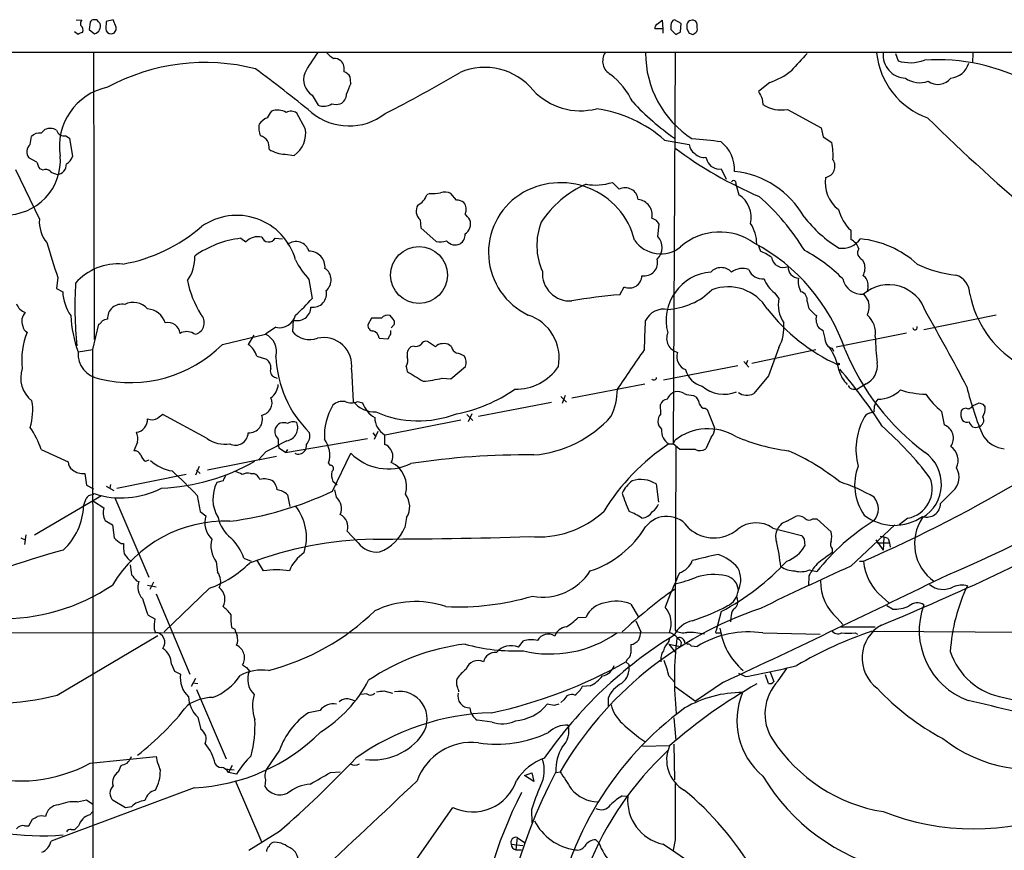
# Model space of a CAD drawing. Extents: x 13 to 1045, y 11 to 887.
# Drawn here: x 284 to 419, y 753 to 867 of the extents above; entities that cross this region are included whole.
import ezdxf

# ---------------------------------------------------------------- set-up
doc = ezdxf.new("R2010")
doc.units = 0
doc.header["$MEASUREMENT"] = 0
doc.layers.add('MAIN', color=5, linetype='CONTINUOUS')

msp = doc.modelspace()

# ---------------------------------------------------------------- linework, layer by layer
at = {"layer": 'MAIN'}
for p, q in [((291.5073, 867.0713), (292.2693, 866.9866)), ((293.4547, 866.7326), (293.2853, 865.7166)), ((294.3013, 867.0713), (293.9627, 867.0713)), ((295.656, 866.8173), (295.5713, 865.8013)), ((296.5873, 867.0713), (295.656, 866.8173)), ((297.0107, 866.0553), (296.5873, 867.0713)), ((371.602, 866.4786), (372.2793, 866.9866)), ((372.2793, 866.9866), (372.364, 865.8013)), ((373.4647, 866.3093), (373.4647, 865.7166)), ((374.904, 866.5633), (373.9727, 867.0713)), ((374.8193, 865.3779), (374.904, 866.5633)), ((291.7613, 865.0393), (291.2533, 865.3779)), ((293.2853, 865.7166), (294.0473, 865.1239)), ((372.364, 865.8013), (371.2633, 865.8013)), ((372.364, 865.8013), (372.364, 865.2086)), ((373.4647, 865.7166), (374.142, 865.0393)), ((375.666, 865.8013), (376.0047, 865.2086)), ((376.5127, 865.0393), (376.936, 865.2933)), ((53.594, 862.5839), (762.1693, 862.5839)), ((293.878, 862.4993), (293.9627, 822.9599)), ((374.0573, 862.4993), (373.8033, 808.5666)), ((404.4527, 862.4146), (404.7913, 861.3986)), ((415.1207, 862.4993), (415.036, 861.1446)), ((329.3533, 858.2659), (329.2687, 859.1973)), ((387.096, 858.4353), (385.572, 857.1653)), ((324.0193, 856.6573), (324.866, 855.3026)), ((386.08, 856.1493), (386.1647, 855.3873)), ((323.088, 852.0853), (321.9027, 854.2019)), ((389.5513, 854.7099), (394.208, 852.1699)), ((285.1573, 849.8839), (285.3267, 850.9846)), ((286.6813, 851.4079), (287.1893, 851.9159)), ((290.068, 851.0693), (290.576, 850.7306)), ((394.208, 852.1699), (394.462, 850.8999)), ((290.576, 850.7306), (290.9993, 848.1906)), ((372.618, 850.4766), (376.0047, 849.8839)), ((394.462, 850.8999), (395.6473, 850.1379)), ((320.294, 848.5293), (321.564, 848.3599)), ((286.0887, 847.4286), (284.988, 848.0213)), ((378.2907, 848.1059), (378.46, 847.5979)), ((283.1253, 846.4126), (286.4273, 839.5546)), ((286.9353, 846.3279), (286.512, 846.4973)), ((380.4073, 846.4973), (381.0847, 845.0579)), ((366.3527, 843.7033), (365.4213, 844.6346)), ((382.4393, 844.3806), (382.8627, 842.9413)), ((340.2753, 843.1106), (339.852, 842.9413)), ((343.916, 842.1793), (343.154, 843.1106)), ((338.9207, 839.4699), (339.0053, 838.3693)), ((371.5173, 839.3853), (370.84, 839.7239)), ((371.6867, 837.1839), (371.856, 838.8773)), ((339.0053, 838.3693), (341.122, 836.5066)), ((398.272, 838.0306), (398.272, 836.7606)), ((314.198, 836.9299), (314.8753, 836.4219)), ((318.9393, 836.9299), (319.9553, 836.8453)), ((385.572, 835.8293), (385.826, 835.1519)), ((399.8807, 833.9666), (400.1347, 833.4586)), ((288.9673, 831.5113), (288.798, 829.9873)), ((323.596, 831.2573), (324.0193, 828.6326)), ((288.798, 829.9873), (289.6447, 829.5639)), ((366.4373, 829.1406), (367.03, 830.2413)), ((387.7733, 829.3946), (388.366, 828.6326)), ((400.6427, 830.4106), (400.558, 829.5639)), ((392.2607, 828.2093), (392.43, 827.3626)), ((321.3947, 825.6693), (321.31, 824.0606)), ((332.232, 825.9233), (331.724, 824.9919)), ((333.5867, 825.9233), (332.232, 825.9233)), ((335.1953, 825.7539), (334.772, 826.2619)), ((418.338, 826.3466), (408.3473, 824.3146)), ((293.7933, 821.6053), (294.64, 825.0766)), ((319.024, 824.6533), (317.5847, 823.7219)), ((334.8567, 823.9759), (334.8567, 824.2299)), ((334.9413, 824.5686), (335.3647, 825.0766)), ((393.8693, 824.5686), (394.462, 824.2299)), ((396.24, 821.9439), (405.9767, 823.8913)), ((307.6787, 823.8066), (308.0173, 823.7219)), ((311.658, 822.2826), (317.5847, 823.7219)), ((315.976, 823.5526), (315.214, 822.2826)), ((333.248, 823.1293), (334.4333, 823.0446)), ((341.0373, 821.9439), (339.9367, 822.7059)), ((291.7613, 821.2666), (293.7933, 821.6053)), ((338.074, 822.0286), (337.6507, 821.9439)), ((343.2387, 821.9439), (342.9847, 822.1979)), ((393.446, 821.5206), (384.6407, 819.6579)), ((388.366, 821.8593), (386.9267, 817.9646)), ((395.732, 821.7746), (395.9013, 821.3513)), ((316.3993, 820.6739), (317.754, 820.2506)), ((383.54, 819.9119), (384.2173, 819.1499)), ((384.048, 820.0813), (383.8787, 819.5733)), ((329.438, 818.8113), (329.692, 814.4086)), ((336.9733, 819.2346), (337.1427, 818.5573)), ((343.154, 817.5413), (345.186, 819.2346)), ((382.6933, 819.3193), (372.4487, 817.3719)), ((318.8547, 817.7953), (319.1933, 817.6259)), ((341.9687, 817.6259), (343.154, 817.5413)), ((386.9267, 817.9646), (384.8947, 815.5093)), ((359.8333, 814.9166), (369.9087, 816.8639)), ((398.6107, 816.1019), (399.2033, 816.1019)), ((400.3887, 816.8639), (399.2033, 816.1019)), ((330.2847, 814.4086), (330.962, 814.2393)), ((358.3093, 815.0859), (359.0713, 814.3239)), ((358.902, 815.2553), (358.4787, 814.1546)), ((376.5973, 815.2553), (377.0207, 815.0013)), ((346.964, 812.3766), (357.0393, 814.3239)), ((372.11, 812.7153), (372.0253, 813.9853)), ((378.206, 813.4773), (378.46, 813.3079)), ((378.46, 813.3079), (379.476, 810.7679)), ((400.812, 812.7999), (401.4893, 813.0539)), ((410.8027, 813.0539), (411.1413, 811.1913)), ((415.036, 813.8159), (415.9673, 814.2393)), ((416.4753, 814.0699), (416.814, 813.6466)), ((309.5413, 809.3286), (303.4453, 812.6306)), ((334.0947, 809.8366), (344.5087, 811.8686)), ((345.3553, 812.6306), (346.202, 811.7839)), ((346.0327, 812.7153), (345.5247, 811.6146)), ((333.0787, 810.2599), (332.5707, 809.1593)), ((320.3787, 807.3813), (331.6393, 809.3286)), ((332.4013, 810.0906), (332.74, 809.6673)), ((334.01, 809.8366), (334.01, 808.4819)), ((373.8033, 808.5666), (374.0573, 809.0746)), ((379.0527, 809.4979), (378.2907, 807.8893)), ((286.6813, 807.8046), (290.4067, 806.1113)), ((299.974, 808.8206), (299.466, 807.6353)), ((320.3787, 807.3813), (319.4473, 807.9739)), ((320.6327, 807.8046), (320.3787, 807.3813)), ((373.2107, 808.5666), (373.8033, 808.5666)), ((374.7347, 807.8046), (373.8033, 808.5666)), ((374.142, 808.3126), (374.0573, 782.8279)), ((376.8513, 807.8046), (374.7347, 807.8046)), ((301.0747, 806.1959), (301.5827, 806.3653)), ((309.626, 805.0106), (319.1087, 806.8733)), ((317.6693, 807.4659), (316.6533, 806.3653)), ((326.8133, 802.0473), (329.3533, 807.2966)), ((308.4407, 805.4339), (307.9327, 804.2486)), ((308.102, 804.9259), (308.61, 804.5026)), ((326.5593, 805.6033), (326.3053, 805.9419)), ((292.6927, 804.5026), (292.9467, 802.8939)), ((297.0953, 802.4706), (306.6627, 804.4179)), ((311.7427, 803.4866), (310.896, 803.2326)), ((315.5527, 804.5026), (315.976, 804.5026)), ((292.9467, 802.8939), (293.878, 802.3859)), ((295.656, 802.7246), (296.672, 802.1319)), ((296.2487, 802.9786), (296.164, 802.4706)), ((327.4907, 802.8939), (326.898, 803.4019)), ((327.406, 801.2006), (327.152, 802.2166)), ((371.4327, 803.0633), (371.7713, 800.5233)), ((285.75, 796.0359), (294.9787, 801.4546)), ((293.7087, 801.5393), (293.9627, 801.7086)), ((296.8413, 801.1159), (301.498, 790.1939)), ((308.1867, 801.4546), (308.61, 799.2533)), ((320.6327, 801.5393), (320.9713, 799.9306)), ((412.3267, 802.0473), (410.6333, 800.3539)), ((293.878, 800.6926), (295.3173, 799.7613)), ((308.61, 799.2533), (309.372, 798.6606)), ((337.058, 798.4066), (336.804, 797.0519)), ((389.4667, 797.8986), (390.652, 798.5759)), ((393.0227, 798.2373), (393.6153, 798.2373)), ((393.6153, 798.2373), (395.5627, 796.4593)), ((406.146, 798.3219), (404.9607, 797.3906)), ((295.4867, 797.9833), (296.5027, 797.3906)), ((296.5027, 797.3906), (296.7567, 795.6126)), ((387.5193, 796.9673), (391.4987, 795.9513)), ((398.272, 791.7179), (404.368, 797.3906)), ((283.8873, 795.6126), (284.48, 795.3586)), ((284.5647, 796.0359), (284.3953, 794.6813)), ((330.3693, 794.9353), (328.8453, 796.5439)), ((391.8373, 795.4433), (391.922, 794.5119)), ((401.7433, 795.3586), (402.7593, 793.9193)), ((402.844, 795.6973), (402.7593, 793.9193)), ((403.4367, 795.5279), (403.606, 794.9353)), ((297.688, 794.8506), (298.0267, 794.8506)), ((395.732, 794.0886), (395.732, 793.5806)), ((401.9127, 794.9353), (403.606, 794.9353)), ((403.606, 794.9353), (403.6907, 794.3426)), ((314.6213, 792.8186), (315.6373, 792.3953)), ((298.7887, 792.5646), (299.1273, 792.3953)), ((310.8113, 792.3106), (310.9807, 790.8713)), ((317.3307, 791.0406), (316.3993, 792.5646)), ((399.4573, 792.3953), (400.05, 792.3953)), ((392.5147, 790.3633), (392.43, 789.0086)), ((392.5993, 791.2099), (393.6153, 790.9559)), ((299.8047, 789.6859), (300.1433, 789.6013)), ((301.3287, 789.0933), (302.514, 788.8393)), ((302.1753, 789.5166), (301.6673, 788.5006)), ((309.88, 788.6699), (303.6147, 782.6586)), ((302.514, 787.9079), (307.1707, 776.8166)), ((382.524, 787.5693), (382.6933, 786.7226)), ((402.59, 787.4846), (403.5213, 786.6379)), ((367.9613, 786.4686), (368.9773, 784.7753)), ((404.0293, 785.7913), (403.2673, 786.2146)), ((301.4133, 784.9446), (302.3447, 784.4366)), ((360.68, 784.6059), (361.7807, 784.6906)), ((380.4073, 785.4526), (379.73, 782.8279)), ((381.762, 784.6059), (381.6773, 784.0133)), ((396.4093, 784.5213), (397.1713, 783.6746)), ((312.928, 783.2513), (313.3513, 782.9973)), ((368.6387, 784.1826), (369.316, 782.6586)), ((396.9173, 783.3359), (401.6587, 783.3359)), ((256.54, 782.4893), (373.2953, 782.5739)), ((288.8827, 773.9379), (302.768, 782.1506)), ((302.26, 782.9973), (302.4293, 782.5739)), ((373.2107, 781.3039), (373.38, 781.8966)), ((379.8993, 782.4893), (380.3227, 782.4893)), ((386.1647, 782.4893), (394.0387, 782.3199)), ((398.8647, 782.4893), (399.2033, 782.3199)), ((401.2353, 782.7433), (470.408, 782.3199)), ((352.4673, 780.5419), (353.1447, 781.3886)), ((373.2107, 780.9653), (374.8193, 780.6266)), ((373.2107, 780.9653), (374.0573, 779.8646)), ((374.904, 781.2193), (374.8193, 780.6266)), ((375.412, 781.1346), (375.8353, 780.9653)), ((376.2587, 780.7113), (377.1053, 780.6266)), ((304.6307, 778.1713), (305.054, 777.2399)), ((314.452, 778.0866), (314.96, 777.7479)), ((314.96, 777.7479), (315.3833, 777.2399)), ((367.4533, 778.8486), (367.284, 778.5099)), ((367.284, 778.5099), (367.7073, 778.0866)), ((305.054, 777.2399), (305.9007, 776.8166)), ((373.2107, 776.5626), (373.9727, 775.7159)), ((383.7093, 776.4779), (382.8627, 776.9013)), ((386.9267, 775.5466), (386.5033, 776.7319)), ((387.1807, 777.0706), (387.6887, 775.8006)), ((388.2813, 775.8853), (389.4667, 777.5786)), ((307.9327, 776.2239), (307.34, 775.1233)), ((307.594, 775.6313), (308.2713, 775.5466)), ((362.3733, 775.2079), (361.2727, 775.1233)), ((374.0573, 775.1233), (376.8513, 773.0913)), ((380.746, 775.7159), (376.8513, 773.0913)), ((308.102, 774.6999), (312.166, 765.1326)), ((331.5547, 774.1073), (330.708, 774.0226)), ((333.9253, 774.5306), (335.1107, 774.1919)), ((357.378, 772.4986), (356.4467, 772.6679)), ((358.7327, 773.2606), (358.3093, 772.9219)), ((364.8287, 773.5146), (364.8287, 772.3293)), ((325.12, 771.8213), (323.5113, 771.4826)), ((308.2713, 770.8899), (308.6947, 769.1966)), ((348.8267, 770.2126), (346.7947, 770.4666)), ((373.888, 770.8053), (374.142, 767.6726)), ((373.2953, 766.9106), (369.57, 766.8259)), ((373.888, 767.1646), (373.9727, 762.2539)), ((293.4547, 764.5399), (302.514, 765.4713)), ((299.0427, 765.2173), (299.1273, 765.4713)), ((319.532, 766.3179), (317.754, 763.6933)), ((297.3493, 763.3546), (297.688, 764.2013)), ((313.0127, 764.2013), (312.5047, 763.2699)), ((311.9967, 763.7779), (313.2667, 763.6086)), ((313.6053, 763.0159), (312.5047, 763.2699)), ((326.5593, 763.2699), (327.914, 763.3546)), ((353.314, 762.8466), (354.33, 763.1853)), ((354.584, 761.9999), (353.314, 762.8466)), ((354.33, 763.1853), (354.584, 761.9999)), ((357.7167, 763.2699), (358.2247, 763.3546)), ((313.436, 762.1693), (317.0767, 753.6179)), ((317.5847, 762.2539), (317.5, 761.3226)), ((307.7633, 761.1533), (288.036, 753.7873)), ((366.776, 760.0526), (367.538, 759.9679)), ((291.6767, 759.2059), (292.9467, 759.4599)), ((292.9467, 759.4599), (293.7933, 758.8673)), ((298.2807, 758.3593), (296.5873, 759.3753)), ((293.37, 757.4279), (293.7933, 757.8513)), ((299.1273, 758.5286), (298.2807, 758.3593)), ((336.4653, 748.4533), (343.408, 758.4439)), ((354.2453, 758.1053), (354.33, 756.3273)), ((284.988, 755.9039), (285.496, 756.8353)), ((284.3953, 755.9039), (284.988, 755.9039)), ((290.83, 755.3959), (291.338, 755.3959)), ((291.338, 755.3959), (291.846, 755.9039)), ((315.2987, 752.5173), (319.532, 755.1419)), ((351.4513, 753.3639), (353.06, 753.1946)), ((352.298, 754.2953), (352.1287, 752.6019)), ((352.298, 754.2953), (353.314, 753.6179)), ((363.1353, 753.9566), (363.5587, 753.5333)), ((374.0573, 753.9566), (373.8033, 752.5173)), ((352.1287, 752.6019), (352.8907, 752.6019))]:
    msp.add_line(p, q, dxfattribs=at)
for centre, radius in [((338.7593, 831.8626), 3.9215), ((396.5786, 819.5733), 0.1197)]:
    msp.add_circle(centre, radius, dxfattribs=at)
for centre, radius, start, end in [((292.862, 866.4786), 0.7806, 139.400298, 192.526419), ((291.7189, 865.6743), 0.7406, 329.040224, 59.029609), ((293.895, 866.6225), 0.4539, 81.421795, 165.960695), ((293.7086, 866.2246), 1.1516, 287.103826, 17.103826), ((167.5303, 739.7923), 179.6408, 44.885431, 45.114569), ((296.2369, 865.9061), 0.7881, 277.025826, 10.913537), ((371.9406, 865.8859), 0.6826, 119.738635, 187.119811), ((374.3027, 866.3009), 0.8381, 113.187819, 179.425694), ((544.9659, 866.1399), 169.3002, 179.885375, 180.114592), ((376.4188, 866.2061), 0.8007, 49.761961, 160.100659), ((375.9624, 866.1824), 1.1624, 349.501163, 33.109008), ((376.5128, 865.7589), 0.6292, 312.268789, 19.661787), ((292.4136, 864.3358), 0.9594, 93.561805, 132.837328), ((296.3458, 865.9052), 0.7814, 187.640673, 269.083404), ((289.8407, 1034.5135), 189.2834, 296.447062, 296.676272), ((418.5812, 992.1162), 133.8592, 251.453803, 251.683), ((343.6741, 848.5139), 23.5059, 143.489295, 151.568395), ((329.1214, 865.3017), 4.1568, 222.389958, 239.035534), ((366.1591, 861.3706), 2.0856, 147.235723, 241.605282), ((383.9643, 862.4103), 13.9713, 179.635011, 237.356288), ((983.846, 310.869), 808.8113, 137.0060418, 137.2352203), ((412.5405, 863.6487), 10.774, 186.124134, 249.998356), ((405.8901, 862.1745), 3.1476, 174.077126, 268.49266), ((309.2815, 832.8889), 28.2761, 75.774548, 118.417079), ((327.0884, 860.361), 1.3803, 48.739101, 94.391702), ((326.8386, 860.2556), 1.6286, 346.470604, 44.5746), ((347.8414, 851.9135), 8.5858, 39.153712, 113.454981), ((406.4843, 866.9147), 5.7701, 252.937716, 289.727833), ((410.2874, 834.6425), 26.9049, 61.406162, 93.954344), ((411.8577, 861.7871), 2.7676, 274.455549, 344.766126), ((196.5236, 698.9266), 200.9237, 50.644741, 53.431708), ((325.4163, 858.8163), 2.5716, 159.775141, 237.094757), ((328.1113, 858.6183), 1.2941, 26.576931, 76.108716), ((234.0625, 1048.5077), 218.6185, 297.230094, 300.318945), ((358.1811, 850.8227), 11.1681, 26.042393, 51.277536), ((384.6859, 866.4088), 8.3298, 286.818164, 310.171853), ((297.5222, 849.6089), 8.3237, 101.762842, 189.219474), ((341.1389, 852.5718), 13.089, 154.212933, 161.030446), ((407.7544, 861.6344), 3.2535, 233.239641, 291.37105), ((410.291, 860.4101), 2.255, 233.193623, 322.196551), ((327.2818, 856.8089), 1.4789, 295.30711, 0.685703), ((361.0066, 863.4359), 8.9202, 223.155699, 284.366973), ((639.8258, 983.6571), 283.9809, 206.450442, 206.679625), ((325.6506, 857.0019), 1.8717, 245.216307, 305.170076), ((327.3214, 857.3348), 1.9549, 252.351018, 287.646189), ((395.8296, 881.7376), 37.9362, 223.288239, 234.81991), ((388.6623, 859.0695), 4.4493, 235.851342, 281.525608), ((320.3078, 852.6077), 2.6338, 135.435321, 159.627527), ((319.2559, 852.0741), 2.5205, 61.377929, 109.096301), ((321.118, 853.1395), 1.3208, 53.550028, 119.715288), ((329.1207, 860.5648), 8.1431, 230.442172, 307.648814), ((360.4437, 836.3658), 18.6368, 49.213535, 81.432811), ((319.0269, 852.1056), 2.3594, 165.96199, 206.05461), ((318.5577, 851.4512), 2.1945, 109.125186, 146.015219), ((600.6107, 1049.1489), 273.9325, 225.572215, 229.9737), ((286.4122, 849.89), 1.5416, 79.946806, 134.760842), ((287.9196, 850.4659), 1.6235, 57.24569, 116.732347), ((289.8394, 852.1276), 1.0827, 195.882157, 282.189006), ((316.4612, 849.4769), 1.6537, 350.592927, 74.350147), ((319.4561, 851.3966), 3.6966, 304.766126, 10.737243), ((286.0894, 848.8602), 1.3845, 132.318509, 217.295327), ((377.6559, 850.011), 1.6561, 184.401624, 237.524828), ((372.7968, 797.5947), 53.1753, 81.771521, 86.084378), ((377.3017, 846.3403), 4.9716, 357.90552, 51.342352), ((386.8453, 848.3176), 8.9883, 356.489911, 11.684354), ((281.7824, 847.6914), 7.5463, 268.62485, 4.43778), ((320.3721, 852.699), 4.1704, 236.868545, 268.926955), ((407.4099, 893.814), 55.562, 233.110283, 246.951396), ((377.9627, 849.6618), 1.5901, 221.223889, 281.904247), ((288.3943, 847.9147), 2.3563, 191.905565, 216.980293), ((288.8078, 847.0813), 1.3481, 273.185017, 3.968433), ((289.2137, 848.8177), 1.8925, 299.747134, 340.648803), ((380.1578, 848.3288), 1.8484, 203.291795, 277.757488), ((394.5143, 846.8683), 1.5825, 280.426606, 34.615927), ((287.3391, 845.618), 0.8167, 41.445945, 119.63176), ((289.3692, 848.0421), 2.3575, 233.027543, 258.09094), ((380.8729, 833.5877), 12.6483, 29.903104, 83.658308), ((358.2956, 834.1043), 10.4936, 14.185487, 122.634051), ((367.4631, 831.4266), 14.1455, 113.685133, 146.997579), ((363.0673, 852.1571), 7.8822, 260.605674, 287.376357), ((382.143, 844.55), 0.336, 330.238199, 150.267812), ((399.3405, 844.585), 4.5976, 170.903177, 233.080005), ((337.3574, 843.8624), 2.6592, 297.41976, 339.733961), ((340.6986, 848.1907), 5.0977, 265.236825, 281.497515), ((342.3203, 841.2156), 2.0703, 66.253039, 107.00913), ((357.8732, 834.9756), 9.5327, 123.32016, 244.850573), ((367.1661, 842.0739), 1.8211, 5.988586, 116.528469), ((380.6822, 839.7451), 3.8691, 348.321532, 55.697551), ((340.0017, 840.6943), 1.6333, 150.366505, 228.559314), ((344.0217, 840.803), 1.3803, 48.739101, 94.391702), ((344.0044, 840.9661), 1.2748, 329.369238, 43.312232), ((368.7934, 840.1761), 2.096, 347.540574, 84.966199), ((363.5903, 817.7721), 33.282, 31.650912, 48.469967), ((133.7498, 670.5311), 271.1025, 38.546874, 38.77604), ((402.5036, 842.4571), 6.1237, 194.640555, 226.289551), ((291.0007, 839.2298), 4.5849, 175.93771, 219.114347), ((313.6429, 831.6813), 8.407, 15.773425, 125.346505), ((344.2066, 838.9253), 1.6637, 302.531413, 19.106885), ((363.788, 835.9471), 8.7854, 158.74963, 204.113467), ((244.6751, 754.4486), 152.6538, 33.578089, 33.807251), ((380.1392, 836.1238), 5.179, 0.48789, 33.230116), ((405.8432, 850.6911), 17.685, 217.630302, 238.729483), ((294.0071, 855.5832), 22.5552, 280.047034, 310.914793), ((343.7465, 837.3533), 1.3653, 299.749566, 7.122934), ((380.2155, 829.6756), 8.1211, 54.083735, 131.641625), ((1494.6899, 1214.9193), 1265.2149, 197.4109696, 197.6401554), ((315.7842, 823.3886), 13.6339, 96.681063, 125.597962), ((316.5959, 834.7462), 2.4018, 78.451927, 135.757422), ((318.0471, 837.4444), 1.0299, 199.576737, 330.029481), ((321.7869, 834.5757), 1.8987, 17.666725, 127.437224), ((341.7231, 838.564), 2.1434, 253.713492, 293.020633), ((343.7467, 837.4972), 1.4919, 217.387591, 296.999583), ((372.0795, 839.1776), 4.3923, 214.720152, 308.592579), ((370.0271, 835.6613), 2.2522, 314.368583, 42.534826), ((372.6888, 813.1035), 26.2095, 18.732276, 62.034926), ((397.0508, 838.7635), 3.2117, 263.07015, 323.325985), ((397.401, 834.8937), 2.0601, 16.842832, 64.988651), ((398.3052, 823.4054), 13.5047, 47.573969, 84.384351), ((323.6248, 832.9713), 2.1808, 355.001809, 90.756683), ((382.1424, 826.7259), 9.196, 55.508099, 66.386462), ((381.1844, 815.2796), 22.6623, 45.134796, 61.718114), ((400.2617, 834.9403), 1.0455, 148.242073, 248.630043), ((297.2906, 825.5829), 7.8182, 85.220656, 138.637654), ((302.365, 834.2737), 5.4867, 324.504082, 2.098409), ((332.0692, 839.0778), 11.5306, 206.31283, 222.706048), ((369.7922, 833.6041), 1.8642, 260.524541, 13.879706), ((388.985, 834.556), 1.6541, 188.717457, 293.175396), ((398.1148, 832.8055), 2.1229, 330.65886, 17.917724), ((414.3918, 847.6926), 15.9276, 244.025531, 264.083482), ((324.746, 831.1942), 1.9037, 309.881483, 56.479384), ((359.5525, 832.0771), 3.7936, 175.755126, 274.244874), ((379.5136, 825.6012), 6.6944, 94.674867, 194.798714), ((380.4073, 830.8762), 2.0059, 44.145626, 135.852385), ((383.3441, 830.2577), 2.5109, 69.6496, 126.608854), ((386.1286, 833.3984), 2.0668, 202.367167, 275.703697), ((391.1599, 832.9505), 1.5263, 176.814964, 266.822461), ((346.5038, 827.5094), 55.1763, 176.63371, 185.612351), ((320.4758, 833.8448), 13.9196, 191.423513, 212.181001), ((367.7729, 831.7843), 1.7125, 244.290828, 359.364299), ((390.2996, 832.7674), 4.214, 199.771807, 233.165997), ((393.5733, 830.9187), 2.5491, 168.507133, 212.105211), ((399.8237, 831.9335), 2.7176, 192.573629, 274.776598), ((399.288, 830.5799), 1.3653, 352.876545, 60.257721), ((411.9309, 829.2075), 2.7664, 0.368656, 72.777434), ((296.0378, 829.8604), 6.4, 182.655368, 214.212741), ((324.1568, 829.2862), 1.8643, 260.528078, 13.875985), ((372.4606, 836.6278), 9.5369, 273.49089, 314.434138), ((381.3788, 823.9517), 6.2799, 31.077199, 110.91207), ((391.0802, 828.4134), 1.1979, 350.19094, 73.820721), ((403.5234, 825.2036), 5.314, 17.142603, 130.816011), ((299.3964, 825.555), 2.5334, 40.292935, 118.283753), ((307.473, 842.8929), 21.8434, 310.756152, 319.243848), ((372.7517, 753.7124), 75.692, 94.785304, 99.826807), ((392.7265, 827.7436), 4.4502, 168.476707, 214.142497), ((654.3769, 998.0344), 305.2518, 213.574159, 213.803352), ((397.9883, 827.5192), 2.8246, 335.471939, 14.141526), ((428.9926, 832.071), 14.5758, 191.258436, 237.759113), ((285.1428, 828.5334), 1.9634, 199.729793, 250.270207), ((285.7079, 825.4999), 1.7067, 136.008917, 203.380641), ((297.7727, 825.8809), 1.9515, 77.472148, 183.73127), ((301.084, 824.3632), 2.8407, 18.103911, 85.058304), ((321.9977, 827.4209), 1.8525, 251.003634, 0.816556), ((372.5192, 824.3427), 2.8147, 79.310445, 153.818208), ((407.4054, 843.2824), 26.1764, 217.925895, 245.364679), ((396.5352, 830.3671), 5.0872, 216.199526, 233.800475), ((219.9884, 716.4641), 218.4999, 27.229681, 30.320222), ((308.9686, 827.3674), 18.2568, 183.471542, 199.521819), ((294.3439, 825.796), 0.778, 292.371723, 337.628278), ((295.9093, 824.2318), 1.5244, 93.158773, 123.708831), ((304.1724, 823.6403), 1.6519, 5.777544, 103.598803), ((307.5226, 825.285), 1.6395, 287.561875, 44.362418), ((319.5233, 826.8686), 2.2708, 257.298509, 346.710359), ((334.3909, 825.3519), 0.9866, 67.276493, 144.605453), ((334.7718, 825.2882), 0.6295, 340.359033, 47.717127), ((351.8199, 820.4127), 6.2626, 349.157114, 71.355587), ((-646.0923, 865.8776), 1016.8842, 357.4999361, 357.7291187), ((382.9622, 824.7011), 6.1055, 332.260603, 5.119407), ((395.6046, 825.7961), 2.1256, 167.341378, 215.274461), ((398.3791, 823.8512), 3.3128, 351.880415, 48.873623), ((294.2316, 820.1446), 10.2413, 158.031017, 186.526218), ((285.1733, 824.9142), 1.0361, 185.072263, 244.91161), ((306.7473, 822.2261), 1.8345, 59.48885, 120.50846), ((323.723, 826.1196), 3.1721, 220.473949, 289.48943), ((332.4506, 824.8789), 0.7353, 171.160239, 266.155342), ((332.2076, 823.1231), 1.0404, 0.341436, 79.270059), ((334.5179, 823.8066), 0.3787, 296.571817, 26.55152), ((374.918, 823.1363), 2.0229, 158.084983, 255.045959), ((378.6571, 819.9177), 16.3826, 9.799022, 15.2611), ((407.1309, 824.6139), 0.3109, 188.377683, 23.505914), ((316.4375, 821.2979), 2.6818, 344.679111, 64.673336), ((325.6364, 819.3814), 3.8442, 351.471298, 102.852294), ((334.1371, 823.5102), 0.5518, 302.463229, 355.603684), ((339.7531, 821.8735), 0.8524, 77.561596, 151.318192), ((395.8168, 822.7907), 1.0196, 184.770642, 265.229359), ((438.4999, 824.1244), 36.8487, 181.15241, 186.829398), ((295.2656, 821.0129), 3.5135, 175.859195, 261.144113), ((-37114.2057, 761.6279), 37408.0471, 359.76974047, 0.09186401), ((298.9871, 834.9274), 17.901, 256.224978, 315.059071), ((313.6496, 819.8889), 2.8596, 15.933286, 56.833421), ((338.3972, 820.8914), 1.2904, 125.346693, 193.539774), ((338.328, 822.9316), 0.938, 254.289525, 316.222366), ((341.8819, 821.3222), 1.0487, 85.252239, 143.643658), ((342.2649, 821.0121), 1.3872, 58.741564, 102.329), ((344.4945, 822.2544), 1.2937, 193.888001, 243.43693), ((-986.6976, 1750.1252), 1643.9153, 325.3772886, 325.6064742), ((376.2229, 820.5893), 1.9206, 162.028253, 247.783106), ((388.0981, 817.057), 8.7106, 10.483404, 34.126998), ((428.8077, 834.5305), 33.894, 202.571791, 233.225984), ((316.8186, 819.0408), 1.5292, 357.743981, 52.289319), ((334.7646, 821.289), 15.7561, 182.545232, 225.294418), ((335.7669, 820.0734), 1.4693, 325.189428, 20.555132), ((343.3361, 817.9474), 3.2028, 58.350542, 79.56859), ((343.706, 819.7901), 1.5808, 339.426986, 33.991637), ((360.7334, 914.2362), 133.7723, 292.371867, 315.110362), ((287.9623, 817.7115), 4.1066, 161.998758, 231.596872), ((319.0946, 818.5996), 0.8394, 153.004506, 253.391642), ((676.9138, 1368.1974), 646.18, 238.276881, 238.506067), ((352.0835, 823.1975), 7.0967, 268.997208, 326.053992), ((378.6954, 819.724), 3.3264, 195.925285, 254.074715), ((401.215, 820.0752), 4.772, 197.478867, 223.683097), ((345.4354, 774.7211), 67.7082, 32.420997, 40.725021), ((316.4244, 982.4245), 207.6158, 293.752716, 307.881657), ((399.1936, 819.3393), 2.7488, 295.770816, 8.436667), ((336.6504, 842.2535), 25.1953, 276.137154, 282.185829), ((371.1411, 817.7762), 0.3819, 217.9592, 350.108486), ((316.8133, 816.9614), 2.5559, 306.866311, 355.914383), ((339.9038, 833.4893), 21.1579, 280.931267, 304.735385), ((357.0326, 816.2036), 9.0667, 335.033042, 359.357305), ((374.7266, 813.9342), 1.9477, 110.098465, 155.325738), ((374.3959, 814.1543), 1.6442, 55.496143, 101.883992), ((380.7812, 820.0511), 4.6285, 229.620655, 292.119555), ((398.6896, 816.9128), 0.8147, 201.826223, 264.442654), ((402.1187, 818.9466), 4.2011, 268.344064, 315.790822), ((408.8261, 827.2026), 11.7802, 251.714243, 268.906561), ((453.8942, 825.8373), 40.7193, 193.342288, 203.527521), ((277.6382, 813.2064), 7.8789, 342.617647, 9.400514), ((316.8152, 814.2115), 1.686, 278.922629, 24.721263), ((328.2379, 812.5105), 1.9307, 79.453081, 133.946548), ((329.438, 816.4193), 2.1817, 247.16418, 292.83582), ((332.7432, 816.9208), 3.9523, 219.466272, 271.181563), ((373.0752, 813.6522), 1.1015, 96.175906, 162.397417), ((376.5548, 818.3449), 3.0899, 246.592745, 270.788101), ((375.1372, 813.5834), 2.3575, 11.90906, 36.972457), ((383.9661, 817.2166), 1.9435, 232.31403, 298.541757), ((403.719, 813.3079), 2.2441, 140.103225, 186.498929), ((417.6681, 821.6365), 10.9907, 214.416055, 231.34296), ((334.1987, 809.5631), 8.492, 149.284559, 182.154159), ((334.5328, 815.4934), 3.7846, 199.351775, 240.258687), ((338.6821, 826.4533), 14.7013, 246.520051, 290.855828), ((378.1708, 814.2182), 0.7418, 191.532613, 272.720065), ((414.9519, 812.6306), 1.5269, 160.567042, 213.678619), ((414.1047, 812.8), 0.6826, 82.88019, 150.261365), ((414.4434, 814.0698), 0.6447, 246.787406, 336.807244), ((458.5713, 941.1544), 133.8751, 251.443666, 251.672849), ((414.4086, 813.5283), 2.4083, 329.110093, 2.815596), ((299.5957, 811.9011), 1.7384, 276.90508, 4.51347), ((301.9639, 813.5162), 1.6089, 246.747638, 299.984724), ((430.1185, 643.0357), 211.6803, 126.756654, 126.985815), ((315.322, 811.9429), 1.8554, 266.663097, 18.965206), ((321.4124, 810.3595), 1.2689, 67.27038, 127.913002), ((335.5057, 812.2637), 2.851, 181.133546, 238.356555), ((353.2151, 823.1153), 16.1309, 274.868091, 318.262306), ((373.1186, 811.6956), 1.4342, 134.686448, 229.895715), ((407.8568, 807.8212), 8.8728, 151.625113, 195.041148), ((401.1505, 811.6994), 1.1514, 107.097241, 162.902759), ((414.3163, 812.6305), 1.0583, 233.127937, 286.265186), ((415.4823, 811.7159), 0.8755, 186.644458, 297.214781), ((415.7076, 811.8208), 0.9007, 281.210127, 31.535408), ((274.5491, 803.6435), 12.826, 18.930935, 34.199168), ((320.2223, 810.2787), 1.3453, 162.497089, 230.283862), ((320.0785, 810.2906), 1.205, 62.618377, 160.980129), ((320.1871, 810.8137), 1.8591, 281.193285, 22.658745), ((374.2263, 810.3444), 2.0474, 172.868042, 240.262061), ((378.6146, 803.2846), 7.3684, 58.730191, 128.206229), ((378.0363, 810.5422), 1.4573, 314.224315, 8.909672), ((369.9361, 774.0782), 49.3063, 37.230852, 48.527088), ((410.4866, 809.3574), 1.9473, 324.544417, 70.353499), ((297.5182, 809.2016), 2.4852, 351.18127, 23.066602), ((312.0347, 812.759), 4.2409, 233.988321, 278.670254), ((313.443, 810.1637), 1.7725, 244.289291, 357.636395), ((700.1187, 88.534), 814.3283, 117.782411, 118.0115878), ((324.4896, 808.9476), 5.1355, 176.692372, 190.929647), ((321.8237, 809.7193), 1.8938, 319.201153, 11.306966), ((322.7245, 807.0034), 3.7348, 343.487957, 36.86192), ((392.982, 834.2734), 26.8474, 246.878051, 262.840598), ((419.9381, 812.0319), 4.1726, 215.944085, 263.126033), ((299.5145, 806.6834), 0.9531, 22.140777, 92.91674), ((322.1566, 808.1433), 0.9874, 239.042215, 329.037239), ((322.246, 808.3239), 1.0236, 317.720286, 8.879795), ((333.6993, 807.2256), 1.2941, 26.576931, 76.108716), ((333.5886, 806.8532), 1.5853, 328.571976, 36.879294), ((389.4258, 783.9601), 29.4688, 123.383935, 148.737277), ((377.5044, 808.9781), 1.343, 240.902301, 305.835732), ((377.7193, 779.9918), 30.1027, 50.792793, 66.679848), ((410.7197, 806.3004), 2.355, 333.907162, 54.933236), ((301.6534, 807.3532), 1.2939, 193.889111, 243.432969), ((305.5896, 810.4115), 5.6384, 227.107959, 261.079621), ((302.103, 830.6144), 28.1682, 272.386638, 299.901833), ((334.4927, 812.2884), 7.1646, 224.165325, 296.153407), ((353.1732, 705.6497), 101.4027, 89.202827, 98.805329), ((405.3971, 803.0053), 5.3741, 301.161957, 54.515367), ((291.6205, 806.0549), 1.2151, 177.339628, 239.253777), ((292.3773, 806.5275), 2.0494, 227.746998, 278.853295), ((260.7101, 756.2631), 65.5462, 43.587431, 47.82773), ((326.5532, 805.1618), 0.4416, 293.418375, 89.208421), ((333.2943, 802.6661), 3.7424, 343.830429, 63.890265), ((406.0827, 802.9284), 7.2717, 159.132709, 215.117893), ((410.7462, 803.9456), 2.4701, 309.780327, 32.274612), ((481.2569, 719.1653), 189.3281, 153.323754, 153.55291), ((312.9499, 802.451), 2.3563, 53.019707, 78.094435), ((315.2141, 802.6391), 1.894, 79.701647, 116.556934), ((315.383, 803.0629), 1.557, 22.38634, 67.61366), ((317.4557, 801.3415), 2.3994, 59.172205, 105.296587), ((329.1845, 804.3756), 2.4852, 171.18127, 203.066602), ((371.2631, 799.592), 4.998, 128.809481, 153.868164), ((369.3011, 799.526), 4.1299, 58.92656, 106.462978), ((405.376, 802.3672), 4.1179, 280.777008, 22.00165), ((297.7073, 813.2374), 12.1217, 252.005998, 297.348472), ((315.2606, 800.9697), 4.9163, 152.594762, 211.42266), ((317.2809, 802.0985), 1.916, 3.533805, 42.863878), ((318.9648, 799.8629), 2.3648, 45.145625, 84.455034), ((390.825, 783.6816), 20.5096, 58.669969, 73.214354), ((38.6852, 885.2008), 267.7505, 341.448768, 341.677944), ((293.7935, 800.4383), 1.1042, 94.404277, 147.518859), ((306.6269, 844.6766), 47.1672, 277.365908, 295.339121), ((326.0188, 799.6636), 2.0705, 336.255267, 47.932567), ((334.6601, 799.8935), 2.8215, 328.197601, 37.827609), ((386.7598, 807.6797), 20.8327, 196.41279, 203.858497), ((399.6085, 799.592), 2.4749, 319.458719, 40.539522), ((283.6833, 800.3787), 8.8475, 313.106622, 357.645976), ((297.6024, 799.0819), 2.384, 163.44187, 207.441082), ((316.3016, 795.6881), 6.9446, 342.333687, 38.542813), ((369.9857, 800.8964), 1.8925, 299.747134, 340.648803), ((408.7809, 800.3277), 1.8526, 251.008571, 0.810327), ((312.3692, 797.7293), 3.1386, 162.738761, 226.749389), ((315.7832, 799.4462), 4.8311, 192.426669, 232.516228), ((327.0938, 797.1631), 1.8577, 340.530197, 63.799094), ((355.1749, 809.1416), 13.412, 264.93711, 312.500449), ((364.5217, 791.0093), 8.8381, 55.832374, 68.872752), ((369.3133, 800.1657), 1.8518, 275.329448, 330.480779), ((372.9105, 794.9161), 3.6662, 32.437751, 142.722513), ((391.033, 797.1789), 1.448, 52.125016, 105.255119), ((392.5185, 798.8799), 0.8168, 223.090021, 308.118616), ((404.2709, 804.0993), 6.7656, 232.312339, 305.274529), ((275.6602, 1092.9587), 334.3632, 292.294246, 298.183323), ((413.4062, 794.8122), 6.3446, 145.491384, 235.21609), ((312.0235, 779.8409), 18.0694, 87.936903, 149.199602), ((331.0719, 799.4551), 6.2155, 291.329641, 337.253987), ((357.8351, 804.5238), 14.2265, 288.602297, 328.717555), ((379.3989, 800.7799), 5.1681, 228.947047, 309.601735), ((385.2198, 793.65), 4.0364, 55.270911, 128.750478), ((390.1007, 795.8042), 2.1882, 106.841693, 198.645259), ((417.4007, 772.2301), 30.2721, 121.7095, 141.787304), ((299.1271, 797.5595), 3.0674, 219.397568, 242.020577), ((313.5924, 794.4591), 3.5143, 163.7366, 217.68738), ((307.2134, 790.0672), 7.9024, 20.375717, 44.566777), ((333.9574, 741.8794), 53.5841, 91.573519, 110.281606), ((332.3125, 1489.5604), 694.1171, 270.0143216, 271.789764), ((518.6679, 880.3472), 152.6259, 213.57026, 213.799443), ((392.8934, 795.782), 2.7539, 345.760402, 14.237581), ((402.1889, 792.6324), 3.1529, 66.686636, 87.325897), ((303.8266, 794.4694), 5.8124, 176.239628, 190.488677), ((332.9452, 796.8535), 3.2117, 216.674015, 276.92985), ((364.2724, 789.2624), 24.4628, 5.561765, 13.816916), ((387.9189, 796.6731), 4.5492, 289.891213, 331.636207), ((396.3456, 794.7129), 0.8754, 153.420314, 225.495234), ((324.2835, 668.0402), 130.5356, 105.349778, 113.230595), ((510.1401, 962.3499), 271.1023, 218.546854, 218.77602), ((326.1481, 788.9143), 5.6748, 124.685894, 157.994791), ((397.8476, 710.4119), 84.8172, 102.158276, 104.627774), ((378.1568, 787.7672), 5.852, 39.175879, 71.805931), ((733.4786, 327.2242), 575.8134, 125.9129662, 126.1421471), ((637.6897, 833.5315), 341.282, 187.008861, 187.238063), ((304.9625, 802.5637), 14.7384, 289.490646, 314.995602), ((373.836, 793.4214), 2.7577, 287.168108, 340.037307), ((364.8465, 815.1397), 33.5181, 297.661745, 317.267923), ((379.8786, 789.8605), 3.2394, 333.515632, 29.668096), ((626.8089, 288.6563), 552.5397, 114.431922, 115.857654), ((390.7009, 794.9748), 3.9365, 238.08765, 268.055062), ((397.6756, 788.0339), 5.6622, 132.239179, 155.707707), ((406.9897, 792.8725), 6.9561, 183.933682, 230.765302), ((511.1561, 959.4712), 271.1023, 218.546854, 218.77602), ((309.451, 789.6141), 1.98, 334.272278, 39.415434), ((319.1087, 781.7889), 9.421, 79.121479, 100.878521), ((355.8028, 795.2459), 7.8011, 259.750401, 327.379643), ((459.4619, 753.1829), 92.7744, 156.088572, 159.254459), ((369.4255, 809.1813), 20.4501, 283.090649, 291.802034), ((379.3817, 782.3868), 8.1563, 77.948173, 106.826211), ((-325.81, 2289.0211), 1670.1239, 295.0276781, 296.2034336), ((380.642, 788.2685), 2.1411, 3.94758, 78.067101), ((391.3462, 793.9706), 3.0318, 255.113017, 294.413612), ((281.1053, 812.1917), 27.76, 268.926672, 303.687434), ((302.1658, 788.7949), 2.1773, 158.262115, 225.926686), ((309.9507, 787.1446), 2.0593, 330.479776, 51.427096), ((400.8795, 789.5882), 6.7569, 179.171515, 228.580112), ((411.024, 791.5807), 3.0724, 231.449991, 296.841933), ((436.4331, 778.3922), 24.4946, 154.315368, 176.355307), ((413.6391, 786.0016), 3.0919, 76.541747, 113.396897), ((326.727, 794.6525), 27.1114, 195.887889, 200.982008), ((344.1362, 822.5917), 36.4995, 267.394073, 286.356099), ((411.6752, 734.7015), 65.6949, 125.022836, 133.113844), ((380.1108, 788.6343), 2.6762, 295.288639, 355.318858), ((308.7346, 782.0212), 5.0922, 36.208954, 53.791046), ((338.2933, 773.7794), 13.0398, 71.287571, 115.618062), ((402.1471, 737.6992), 50.8663, 108.715136, 149.710482), ((364.8859, 783.2478), 3.424, 98.06881, 155.078536), ((365.9666, 782.0017), 4.892, 65.936788, 108.611614), ((370.1706, 783.8268), 3.3665, 338.150869, 41.22323), ((368.0652, 810.7911), 27.8917, 287.44744, 298.219908), ((381.7417, 786.6739), 0.9528, 292.13417, 2.929668), ((404.3611, 790.3837), 4.6044, 265.867572, 295.114096), ((407.4419, 784.9721), 1.6772, 57.327583, 132.199236), ((417.9995, 782.828), 10.2864, 159.776048, 249.774288), ((321.7736, 784.5637), 8.9424, 177.015466, 188.439269), ((309.8769, 808.9944), 32.697, 284.399453, 314.159004), ((354.4173, 790.885), 8.8684, 301.653721, 314.925079), ((383.6103, 784.7189), 1.8517, 144.610514, 183.498553), ((306.7499, 783.4552), 4.5132, 167.440623, 185.823146), ((359.268, 781.433), 1.913, 95.901621, 160.680413), ((377.3593, 780.4149), 3.8811, 103.884072, 153.434289), ((389.2923, 784.346), 9.1308, 187.421479, 230.262721), ((405.0493, 779.0366), 5.2158, 119.192776, 233.032336), ((302.3415, 781.1983), 1.3784, 323.201594, 86.347954), ((525.1653, 867.2368), 227.9506, 201.687966, 201.917182), ((311.8619, 781.5849), 1.9136, 335.650207, 17.194523), ((356.8696, 795.4637), 15.8731, 256.427932, 305.176308), ((356.5587, 780.6442), 1.6848, 57.549413, 150.521279), ((405.2476, 731.1757), 59.8487, 121.5997, 145.333782), ((366.1606, 782.8071), 3.1589, 336.705668, 357.305524), ((371.7002, 779.0938), 3.8282, 45.236002, 65.375698), ((418.8729, 776.2426), 44.9083, 172.876123, 186.193113), ((375.2004, 784.8466), 2.3199, 240.479053, 281.577783), ((373.5916, 780.4994), 1.4969, 28.746399, 61.262153), ((374.6501, 781.0923), 0.7631, 3.177748, 109.44878), ((375.6251, 770.1847), 12.3893, 78.376438, 89.810852), ((384.1259, 769.4434), 13.2043, 81.11772, 122.11982), ((379.8146, 782.6586), 0.1893, 116.551512, 296.578587), ((418.3767, 731.2867), 54.2366, 108.424125, 120.534629), ((396.5363, 783.5053), 1.1177, 217.306667, 294.625118), ((397.9334, 1248.1888), 465.7004, 269.885409, 270.114579), ((312.8207, 779.0638), 1.9015, 329.077065, 65.630607), ((348.9221, 750.6151), 30.5898, 97.175244, 124.017658), ((352.0957, 806.1716), 26.1587, 254.491401, 272.298253), ((351.459, 778.098), 2.6437, 67.580021, 140.491621), ((354.2802, 777.7092), 3.8506, 77.829483, 107.150754), ((664.261, 780.2879), 296.3003, 179.885389, 180.114592), ((367.6308, 782.6508), 1.8008, 280.575483, 322.633744), ((375.0666, 779.3267), 2.7117, 133.187457, 164.882939), ((375.7927, 780.4145), 0.5524, 32.493463, 85.577431), ((301.9092, 778.1256), 2.7219, 0.962032, 55.642606), ((349.2459, 778.1431), 1.646, 83.952731, 167.123835), ((366.861, 779.7797), 1.1035, 302.461635, 355.613639), ((373.9932, 778.891), 1.9214, 143.499278, 191.440348), ((420.8416, 782.7722), 9.2927, 197.684469, 260.788348), ((346.8823, 777.0072), 1.6835, 63.202078, 163.195788), ((335.0229, 835.6572), 65.6246, 282.066926, 299.44583), ((363.6714, 778.623), 2.0979, 280.860565, 342.779407), ((365.0743, 777.6666), 2.6663, 307.334065, 9.063116), ((358.3476, 772.9728), 15.2905, 13.578285, 21.913508), ((370.5296, 855.3396), 79.9554, 279.487828, 284.701757), ((309.2688, 776.2402), 3.4171, 170.288759, 228.426198), ((307.6368, 780.8377), 7.7139, 290.222915, 327.096481), ((317.1623, 770.6509), 6.7271, 82.777898, 116.95205), ((317.9439, 776.0991), 2.8032, 155.986044, 227.79478), ((349.3695, 772.1251), 6.7546, 127.359854, 142.640146), ((360.1728, 779.6943), 4.997, 296.127135, 321.191743), ((315.7701, 784.2407), 18.0456, 301.521679, 332.720706), ((345.6516, 775.6736), 1.7402, 161.565051, 198.434949), ((342.7301, 774.2764), 1.527, 3.187323, 33.684864), ((358.8718, 776.153), 2.6124, 302.013985, 336.786434), ((368.5976, 771.9295), 4.0887, 117.790325, 157.189661), ((419.3091, 714.9448), 69.4098, 119.321947, 131.523706), ((392.9921, 771.3439), 6.5433, 136.04892, 213.238833), ((387.1383, 776.1817), 0.6695, 251.573171, 325.301058), ((280.4217, 805.8296), 32.995, 256.334804, 284.858508), ((310.8444, 773.7451), 3.8436, 180.912338, 227.974893), ((321.0543, 772.4076), 5.2483, 162.078068, 200.71372), ((332.0589, 774.7498), 0.8167, 231.877054, 316.910309), ((291.093, 1028.4418), 257.4986, 279.345898, 279.575085), ((336.0896, 770.6254), 3.8056, 326.398039, 100.981003), ((345.7365, 773.7793), 1.6199, 165.244015, 271.492735), ((359.8376, 772.8278), 1.1866, 69.316796, 158.609242), ((383.2739, 758.6199), 15.657, 89.645764, 120.141273), ((392.4739, 770.3891), 9.8985, 156.87521, 230.402536), ((427.4271, 798.7802), 34.9674, 223.141811, 241.927735), ((275.7383, 796.7343), 39.4232, 307.934307, 322.065693), ((310.4021, 767.2635), 6.3366, 90.893394, 124.292208), ((326.9403, 770.4158), 2.2997, 78.316772, 142.327355), ((329.1621, 771.1243), 2.3563, 101.905565, 126.980293), ((328.5422, 770.3772), 3.0556, 62.650871, 87.490329), ((351.5065, 776.7998), 6.4404, 274.787357, 320.091458), ((400.049, 603.229), 174.5652, 103.919694, 104.148837), ((369.9566, 773.6789), 4.8305, 193.109303, 228.818984), ((350.2718, 491.1653), 289.2196, 74.568729, 77.180631), ((468.9402, 975.896), 208.2853, 256.227418, 261.546063), ((329.1841, 762.9965), 10.2076, 123.761991, 161.011063), ((349.6639, 737.656), 33.8391, 91.561136, 125.464044), ((347.9797, 772.329), 2.2074, 184.393331, 237.532391), ((402.3836, 735.3333), 45.6472, 126.218843, 171.040914), ((298.4073, 769.8316), 17.7526, 346.063325, 2.323439), ((350.2457, 773.9009), 3.9519, 248.956764, 297.068207), ((359.175, 766.0696), 3.7227, 87.686138, 133.425027), ((356.3113, 768.9849), 3.1195, 314.010314, 14.943248), ((382.0559, 785.6868), 21.8677, 225.673658, 236.255721), ((306.5942, 787.3937), 26.2665, 272.551037, 315.11522), ((307.8782, 767.8843), 1.5456, 335.74166, 58.110537), ((332.4027, 773.4059), 8.4197, 263.059663, 324.523076), ((349.4314, 783.8696), 16.7188, 261.51314, 295.450615), ((304.3134, 763.1122), 6.4696, 11.981934, 39.75239), ((345.9829, 759.4636), 7.9312, 82.894248, 160.702863), ((377.6852, 764.9872), 4.7928, 156.33975, 240.529586), ((406.4093, 780.1428), 22.5883, 213.251428, 260.700934), ((423.3286, 783.5812), 19.9437, 231.715011, 287.301908), ((312.1621, 767.3438), 9.8281, 190.983401, 202.871802), ((323.252, 757.3813), 11.1717, 132.969101, 149.710965), ((363.4604, 763.6966), 5.8385, 148.56769, 183.358162), ((403.575, 733.5263), 44.7485, 132.878582, 183.329619), ((283.7543, 782.4173), 20.3396, 254.195527, 298.484562), ((213.4527, 976.0671), 227.9972, 291.682175, 291.911334), ((129.4147, 891.8966), 211.7104, 323.018234, 323.247384), ((311.5731, 765.0476), 1.1035, 212.461635, 265.613639), ((219.0585, 870.3443), 152.8611, 311.093233, 316.549398), ((329.9037, 765.3018), 1.0582, 233.124688, 306.875312), ((358.5781, 758.1185), 7.5445, 109.793389, 147.525779), ((351.4987, 763.5167), 4.5368, 332.292868, 19.725014), ((298.2354, 761.8851), 1.716, 121.089734, 196.167381), ((297.5412, 763.4761), 5.5657, 331.432345, 0.49208), ((311.319, 762.5922), 1.3657, 29.750605, 82.861974), ((319.4679, 762.7621), 1.9505, 151.483783, 195.102089), ((283.5879, 834.6768), 83.3396, 298.822164, 301.038779), ((419.5141, 730.5508), 70.0392, 152.071866, 207.77982), ((951.6789, 1143.1802), 704.5959, 212.6202645, 212.8494406), ((410.3029, 777.1265), 28.089, 210.756802, 302.223633), ((297.5949, 760.3913), 1.4309, 134.762166, 225.237834), ((324.3525, 755.7144), 5.9758, 95.639136, 128.497192), ((3654.5824, -2779.4167), 4851.6648, 133.1173035, 133.346486), ((346.1568, 764.2155), 6.3928, 244.533264, 341.332363), ((381.581, 749.4868), 28.6622, 155.42419, 162.500788), ((2321.4057, 757.8512), 1947.3523, 179.8854085, 180.1145886), ((302.8273, 758.9773), 1.8799, 102.22269, 167.77731), ((319.5971, 762.6421), 2.4777, 212.178194, 294.707304), ((405.2165, 733.515), 58.8632, 152.740185, 175.426529), ((363.508, 764.0651), 4.8607, 219.338755, 268.600663), ((371.4228, 752.5127), 8.8568, 121.645306, 134.934129), ((348.3026, 728.11), 42.4255, 30.626601, 50.432152), ((289.1742, 756.8606), 1.9259, 93.637946, 170.637454), ((291.3128, 753.1135), 6.1033, 86.581775, 111.74179), ((301.1641, 756.5199), 2.8607, 93.48913, 135.397969), ((363.8386, 759.7796), 1.6612, 244.952894, 323.116996), ((373.7078, 759.4112), 6.1949, 174.844173, 257.471594), ((294.047, 755.2269), 2.3028, 107.097241, 162.902759), ((415.3142, 789.8223), 34.3478, 248.560237, 291.049942), ((286.7912, 790.7168), 36.2023, 247.548165, 274.655118), ((201.1947, 926.3095), 189.2834, 296.447062, 296.676272), ((286.7236, 755.5227), 1.7405, 71.565051, 108.431826), ((361.284, 759.9576), 7.4271, 207.038742, 262.049474), ((284.1897, 754.796), 1.1268, 79.486857, 142.58704), ((290.7454, 754.7184), 0.6827, 82.88227, 150.239505), ((286.0617, 754.1414), 2.0058, 290.55638, 349.831843), ((318.9388, 752.814), 0.8721, 112.81039, 165.978098), ((318.8198, 750.414), 3.2114, 51.884661, 93.912104), ((352.1268, 753.6004), 0.7157, 76.159868, 199.295713), ((352.2372, 753.3805), 0.7861, 181.210038, 262.066768), ((363.1142, 752.1996), 1.7571, 89.311962, 148.796893), ((370.7342, 756.1368), 7.6332, 199.942385, 250.057615), ((224.2829, 529.9026), 268.0727, 51.569899, 56.468758), ((318.4313, 752.4326), 0.6826, 119.738635, 187.12814), ((320.1312, 751.081), 1.9769, 339.868323, 70.164473), ((360.5952, 753.7592), 1.2058, 253.69627, 327.420938)]:
    msp.add_arc(centre, radius, start, end, dxfattribs=at)

doc.saveas('drawing.dxf')
